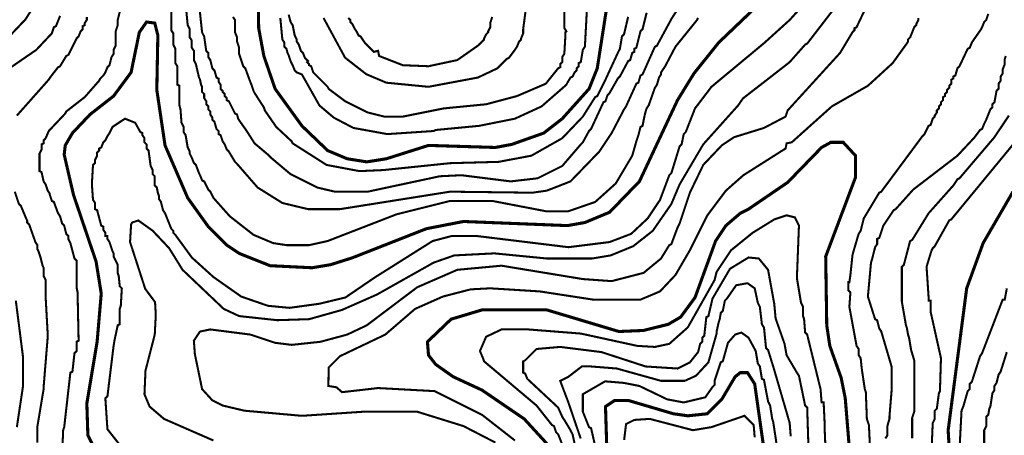
# Model space of a CAD drawing. Units: metres. Extents: x 535 to 7990, y -1592 to 6750.
# Drawn here: x 3049 to 3846, y 88 to 424 of the extents above; entities that cross this region are included whole.
import ezdxf

# ---------------------------------------------------------------- set-up
doc = ezdxf.new("R2010")
doc.units = ezdxf.units.M
doc.header["$MEASUREMENT"] = 0
doc.layers.add('DMC', color=1, linetype='Continuous')
doc.layers.add('DMP', color=3, linetype='Continuous')
picture_1 = doc.add_image_def('image1.tif', size_in_pixel=(8956, 10021))

msp = doc.modelspace()

# ---------------------------------------------------------------- linework, layer by layer
at = {"layer": 'DMC', "const_width": 2.5}
for points, elevation in [([(3528.16, 459.7), (3516.51, 384.79), (3509.85, 368.14), (3488.21, 344), (3473.22, 332.35), (3447.42, 323.2), (3434.1, 320.7), (3380, 322.36), (3345.87, 311.54), (3330.05, 309.04), (3314.24, 311.54), (3298.42, 318.2), (3277.62, 338.18), (3255.97, 368.14), (3246.82, 394.78), (3242.66, 417.25), (3241.82, 460.54)], 750), ([(3641.21, 430.89), (3614.73, 405.6), (3594.75, 380.63), (3581.43, 358.99), (3550.63, 293.23), (3526.49, 268.26), (3506.52, 259.93), (3492.37, 257.44), (3408.3, 260.77), (3378.33, 254.94), (3318.75, 231.5), (3300.92, 225.81), (3285.94, 223.31), (3251.81, 224.98), (3226.84, 234.96), (3216.85, 241.62), (3201.87, 256.61), (3185.22, 279.91), (3166.91, 322.36), (3160.25, 367.31), (3161.08, 411.43), (3158.59, 421.42), (3151.93, 422.25), (3146.1, 413.92), (3139.44, 381.46), (3125.29, 362.32), (3106.15, 347.33), (3092, 332.35), (3086.17, 322.36), (3085.34, 314.87), (3092.83, 282.41), (3111.14, 228.3), (3115.3, 202.5), (3111.97, 163.38), (3103.65, 113.44), (3104.48, 87.63), (3113.64, 69.32)], 725), ([(3721.27, 66.82), (3717.11, 117.6), (3713.78, 134.25), (3704.62, 160.05), (3702.13, 176.7), (3701.29, 232.47), (3725.43, 296.56), (3725.43, 314.04), (3715.44, 324.86), (3705.45, 324.86), (3697.96, 320.7), (3670.5, 292.4), (3638.57, 270.59), (3632.21, 267.43), (3620.55, 257.44), (3612.23, 244.95), (3595.58, 199.17), (3583.93, 183.36), (3573.94, 177.53), (3553.96, 172.54), (3533.99, 171.7), (3475.72, 189.18), (3423.28, 189.18), (3398.31, 181.69), (3379.16, 163.38), (3380, 152.56), (3385.82, 145.07), (3399.97, 135.08), (3423.28, 124.26), (3457.41, 100.95), (3475.72, 80.97)], 700), ([(3802.01, 62.66), (3800.35, 91.8), (3815.33, 206.66), (3828.65, 243.29), (3852.78, 284.91)], 725), ([(3524.31, 74.72), (3523.17, 110.94), (3530.66, 115.93), (3541.48, 115.93), (3578.1, 105.11), (3589.75, 103.45), (3605.57, 105.11), (3617.22, 116.77), (3628.04, 135.08), (3632.21, 138.41), (3638.03, 138.41), (3643.86, 129.25), (3655.51, 46.85)], 675)]:
    msp.add_lwpolyline(points, dxfattribs=dict(at, elevation=elevation))
at = {"layer": 'DMP', "const_width": 1.66}
for points, elevation in [([(3489.87, 467.2), (3489.87, 417.25), (3491.53, 414.76), (3490.7, 413.92), (3490.7, 410.59), (3489.87, 396.44), (3488.21, 393.95), (3488.21, 389.79), (3486.54, 388.12), (3486.54, 385.62), (3484.88, 384.79), (3474.89, 372.31), (3451.58, 362.32), (3426.61, 355.66), (3392.48, 352.33), (3359.19, 345.67), (3344.2, 345.67), (3330.89, 349), (3312.57, 358.15), (3299.26, 368.14), (3298.42, 369.81), (3286.77, 381.46), (3285.11, 386.46), (3283.44, 387.29), (3283.44, 388.12), (3281.78, 389.79), (3282.61, 390.62), (3280.11, 393.11), (3278.45, 397.28), (3276.78, 398.94), (3275.12, 403.94), (3273.45, 406.43), (3273.45, 408.1), (3271.79, 411.43), (3270.12, 419.75), (3268.46, 422.25), (3266.9, 428.3)], 760), ([(3075.35, 458.04), (3053.71, 423.91), (3051.21, 421.42), (3035.39, 404.77)], 745), ([(3295.09, 425.58), (3312.55, 393.37), (3329.61, 380.06), (3345.87, 373.14), (3380, 369.81), (3419.95, 377.3), (3435.77, 384.79), (3443.26, 392.28), (3444.92, 393.11), (3449.92, 399.77), (3451.58, 402.27), (3453.25, 406.43), (3454.91, 408.1), (3454.91, 408.93), (3456.58, 413.09), (3456.58, 416.42), (3462.25, 459.66)], 765), ([(3598.08, 425.58), (3597.25, 423.91), (3579.77, 402.27), (3571.44, 386.46), (3568.11, 381.46), (3568.11, 379.8), (3566.45, 377.3), (3564.78, 371.47), (3563.12, 368.98), (3558.12, 354.83), (3556.46, 352.33), (3555.63, 349.83), (3554.8, 346.5), (3553.13, 338.18), (3551.47, 337.35), (3549.8, 330.69), (3548.14, 325.69), (3544.81, 314.04), (3531.49, 291.57), (3514.84, 276.58), (3493.2, 269.09), (3474.89, 269.09), (3431.6, 277.41), (3397.48, 277.41), (3354.19, 266.59), (3298.42, 244.95), (3283.44, 241.62), (3265.13, 241.62), (3254.31, 243.29), (3238.49, 249.95), (3219.35, 264.93), (3206.03, 279.91), (3205.2, 281.58), (3203.53, 284.91), (3201.87, 286.57), (3198.54, 293.23), (3196.87, 294.06), (3195.21, 298.22), (3194.38, 299.89), (3191.88, 306.55), (3190.22, 308.21), (3188.55, 312.37), (3186.89, 315.7), (3186.89, 317.37), (3185.22, 320.7), (3183.56, 330.69), (3181.89, 333.18), (3181.89, 337.35), (3180.23, 340.68), (3179.4, 351.5), (3178.56, 354.83), (3178.56, 370.64), (3176.9, 371.47), (3176.9, 372.31), (3176.9, 374.8), (3176.9, 386.46), (3175.23, 388.95), (3175.23, 400.61), (3173.57, 403.94), (3173.57, 413.09), (3171.9, 415.59), (3171.9, 453.05)], 730), ([(3509.01, 448.88), (3506.52, 402.27), (3504.85, 399.77), (3503.19, 389.79), (3501.52, 388.95), (3501.52, 386.46), (3499.86, 384.79), (3499.86, 383.13), (3498.19, 381.46), (3496.53, 378.13), (3494.86, 377.3), (3492.37, 373.14), (3491.53, 371.47), (3471.56, 353.99), (3449.92, 344), (3420.78, 338.18), (3385.82, 334.85), (3384.16, 334.02), (3346.7, 331.52), (3319.23, 336.51), (3303.42, 344.84), (3291.82, 354.63), (3277.62, 379.8), (3273.45, 381.46), (3271.79, 383.13), (3270.12, 387.29), (3268.46, 390.62), (3266.79, 395.61), (3265.96, 397.28), (3265.13, 400.61), (3263.46, 402.27), (3263.46, 405.6), (3261.8, 408.1), (3260.14, 425.58)], 755), ([(3687.97, 441.39), (3672.16, 423.91), (3651.36, 405.1), (3608.9, 369.81), (3595.58, 352.33), (3588.09, 333.18), (3586.43, 331.52), (3584.76, 323.2), (3583.1, 321.53), (3576.44, 299.89), (3574.77, 298.22), (3567.28, 278.25), (3557.29, 263.26), (3543.97, 250.78), (3526.49, 244.12), (3493.2, 239.96), (3418.29, 249.11), (3399.14, 249.11), (3383.33, 244.95), (3336.76, 215.59), (3312.81, 199.25), (3291.77, 194.18), (3267.63, 190.85), (3250.15, 192.51), (3228.51, 200), (3206.03, 215.82), (3188.55, 231.63), (3175.23, 249.95), (3173.57, 251.61), (3173.57, 253.28), (3171.9, 254.94), (3166.91, 267.43), (3165.24, 269.92), (3163.58, 276.58), (3161.92, 279.08), (3161.92, 281.58), (3161.08, 284.07), (3160.25, 288.24), (3158.59, 289.9), (3158.59, 297.39), (3156.92, 299.06), (3156.92, 302.39), (3155.26, 305.72), (3153.59, 318.2), (3151.93, 319.87), (3151.93, 323.2), (3150.26, 324.86), (3150.26, 328.19), (3148.6, 330.69), (3148.6, 332.35), (3146.93, 333.18), (3142.77, 340.68), (3134.45, 344), (3124.46, 337.35), (3121.96, 332.35), (3120.3, 329.85), (3118.63, 326.52), (3116.97, 324.86), (3115.3, 320.7), (3113.64, 319.87), (3113.64, 318.2), (3111.97, 316.54), (3111.97, 314.04), (3110.31, 310.71), (3110.31, 308.21), (3108.64, 306.55), (3107.81, 292.4), (3107.81, 289.9), (3108.64, 278.25), (3110.31, 275.75), (3110.31, 270.76), (3111.97, 269.92), (3115.3, 257.44), (3116.97, 256.61), (3116.97, 254.11), (3118.63, 251.61), (3118.63, 249.11), (3120.3, 249.11), (3120.3, 246.62), (3121.96, 244.12), (3124.46, 236.63), (3125.29, 234.96), (3125.29, 232.47), (3126.12, 230.8), (3126.96, 229.14), (3128.62, 225.81), (3128.62, 219.15), (3129.45, 216.65), (3130.29, 208.33), (3131.95, 206.66), (3131.12, 192.51), (3130.29, 190.02), (3130.29, 177.53), (3128.62, 176.7), (3126.12, 165.04), (3125.29, 160.05), (3120.3, 119.26), (3118.63, 117.6), (3120.3, 92.63), (3129.45, 80.97)], 720), ([(3711.28, 437.23), (3686.31, 404.77), (3684.65, 403.94), (3672.16, 389.79), (3634.29, 360.34), (3630.54, 354.83), (3602.24, 323.2), (3583.1, 290.73), (3576.44, 274.92), (3561.45, 253.28), (3545.64, 240.79), (3527.33, 233.3), (3512.34, 230.8), (3475.72, 230.8), (3433.27, 234.96), (3400.81, 233.3), (3384.16, 227.47), (3338.38, 201.67), (3310.08, 189.18), (3283.44, 181.69), (3257.64, 180.86), (3226.84, 184.19), (3214.35, 190.02), (3181.06, 221.65), (3170.24, 239.13), (3156.92, 253.28), (3145.27, 261.6), (3140.27, 259.93), (3139.44, 258.27), (3138.61, 244.12), (3150.86, 206.27), (3158.83, 195.51), (3159.42, 185.02), (3158.59, 169.21), (3151.09, 140.07), (3150.26, 120.93), (3154.42, 110.94), (3166.08, 100.95), (3206.03, 83.47)], 715), ([(3183.56, 437.23), (3185.22, 419.75), (3186.89, 416.42), (3186.89, 409.76), (3188.55, 407.26), (3188.55, 401.44), (3190.22, 398.94), (3190.22, 391.45), (3191.88, 388.12), (3194.38, 377.3), (3195.21, 375.63), (3196.04, 371.47), (3196.87, 369.81), (3196.87, 365.65), (3198.54, 363.98), (3198.54, 360.65), (3200.2, 358.15), (3200.2, 355.66), (3201.87, 353.99), (3201.87, 351.5), (3203.53, 349.83), (3203.53, 347.33), (3205.2, 344.84), (3205.2, 343.17), (3206.86, 341.51), (3208.53, 335.68), (3210.19, 334.02), (3210.19, 331.52), (3211.86, 330.69), (3213.52, 325.69), (3215.19, 323.2), (3216.85, 319.03), (3218.52, 317.37), (3223.51, 309.04), (3225.18, 307.38), (3241.82, 288.24), (3261.8, 275.75), (3282.61, 270.76), (3308.41, 270.76), (3397.48, 284.91), (3464.07, 284.07), (3475.72, 285.74), (3494.86, 293.23), (3518.17, 317.37), (3526.49, 329.85), (3528.16, 332.35), (3538.15, 351.5), (3539.81, 353.99), (3548.14, 372.31), (3549.8, 373.14), (3551.47, 378.96), (3553.13, 379.8), (3563.12, 402.27), (3564.78, 403.1), (3575.6, 423.08), (3576.44, 424.74), (3588.92, 443.89)], 735), ([(3556.46, 429.74), (3553.13, 416.42), (3551.47, 414.76), (3548.14, 401.44), (3546.47, 400.61), (3546.47, 398.11), (3544.81, 397.28), (3543.14, 391.45), (3541.48, 390.62), (3534.82, 378.13), (3533.15, 376.47), (3526.49, 364.81), (3524.83, 363.15), (3523.17, 358.15), (3521.5, 357.32), (3511.51, 335.68), (3509.85, 334.02), (3504.85, 324.86), (3503.19, 323.2), (3488.21, 305.72), (3468.23, 295.73), (3446.59, 293.23), (3406.63, 298.22), (3389.15, 297.39), (3330.89, 284.91), (3304.25, 284.91), (3290.1, 288.24), (3268.46, 299.06), (3252.64, 312.37), (3250.15, 314.87), (3239.33, 324.03), (3233.5, 333.18), (3231.83, 335.68), (3227.67, 341.51), (3226.01, 344), (3225.18, 347.33), (3223.51, 348.17), (3218.52, 358.15), (3216.85, 358.99), (3216.85, 360.65), (3215.19, 362.32), (3215.19, 363.98), (3213.52, 365.65), (3213.52, 366.48), (3211.86, 368.14), (3211.86, 371.47), (3210.19, 373.97), (3210.19, 376.47), (3208.53, 377.3), (3206.86, 383.13), (3205.2, 384.79), (3203.53, 391.45), (3201.87, 393.95), (3201.87, 397.28), (3200.2, 398.94), (3198.54, 410.59), (3196.87, 413.92), (3194.38, 437.23)], 740), ([(3130.29, 430.57), (3128.62, 423.91), (3128.62, 419.75), (3126.96, 414.76), (3126.96, 403.1), (3125.29, 399.77), (3125.29, 396.44), (3123.63, 393.95), (3121.96, 387.29), (3120.3, 385.62), (3118.63, 381.46), (3116.97, 378.96), (3114.47, 376.47), (3113.64, 374.8), (3101.98, 361.48), (3087, 349.83), (3086.17, 348.17), (3072.85, 334.02), (3070.35, 328.19), (3068.69, 326.52), (3068.69, 324.03), (3067.02, 323.2), (3067.02, 319.03), (3065.36, 315.7), (3065.36, 301.55), (3067.02, 300.72), (3068.69, 293.23), (3070.35, 290.73), (3072.02, 285.74), (3073.68, 283.24), (3073.68, 282.41), (3074.52, 279.91), (3075.35, 277.41), (3077.01, 276.58), (3080.34, 267.43), (3082.01, 264.93), (3083.67, 259.1), (3085.34, 257.44), (3087, 250.78), (3088.67, 249.11), (3088.67, 246.62), (3090.33, 243.29), (3093.66, 230.8), (3095.33, 229.14), (3095.33, 207.5), (3096.16, 203.33), (3096.99, 164.21), (3095.33, 163.38), (3095.33, 155.89), (3093.66, 154.22), (3092, 139.24), (3090.33, 138.41), (3085.34, 94.29), (3084.5, 91.8), (3083.67, 71.82)], 730), ([(3734.59, 435.57), (3726.26, 418.09), (3724.6, 417.25), (3724.6, 415.59), (3722.93, 413.92), (3712.95, 397.28), (3670.5, 350.66), (3668.83, 345.67), (3651.35, 336.51), (3627.21, 329.02), (3617.22, 322.36), (3602.24, 306.55), (3591.42, 284.07), (3583.1, 259.1), (3581.43, 255.77), (3576.44, 242.46), (3574.77, 241.62), (3568.11, 230.8), (3553.96, 219.15), (3528.16, 212.49), (3504.85, 214.15), (3439.1, 224.98), (3403.3, 221.65), (3370.84, 207.5), (3330.05, 176.7), (3314.24, 169.21), (3292.6, 163.38), (3269.29, 160.88), (3255.97, 162.55), (3236, 169.21), (3203.53, 173.37), (3195.21, 171.7), (3190.22, 164.21), (3191.04, 153.34), (3196.87, 125.09), (3205.2, 115.93), (3213.52, 111.77), (3231, 107.61), (3277.62, 103.45), (3327.56, 106.78), (3370.84, 106.78), (3408.3, 95.13), (3434.1, 81.81)], 710), ([(3082.01, 427.24), (3080.34, 423.08), (3078.68, 418.92), (3077.01, 418.09), (3075.35, 413.09), (3062.86, 399.77), (3022.91, 372.31)], 740), ([(3047.05, 346.5), (3072.85, 375.63), (3074.52, 378.13), (3080.34, 385.62), (3082.01, 386.46), (3087, 394.78), (3088.67, 395.61), (3095.33, 408.93), (3096.99, 410.59), (3098.65, 414.76), (3100.32, 416.42), (3100.32, 418.92), (3101.98, 419.75), (3101.98, 421.42), (3103.65, 423.91), (3103.65, 426.41)], 735), ([(3541.48, 426.41), (3538.15, 412.26), (3536.48, 410.59), (3534.82, 400.61), (3533.15, 397.28), (3523.17, 375.63), (3516.51, 362.32), (3514.84, 361.48), (3504.85, 345.67), (3488.21, 328.19), (3463.23, 314.04), (3436.6, 309.04), (3397.52, 307.98), (3343.37, 302.39), (3324.23, 301.55), (3297.59, 306.55), (3270.12, 324.03), (3269.29, 325.69), (3256.81, 337.35), (3247.65, 350.66), (3246.82, 353.16), (3239.33, 364.81), (3238.49, 366.48), (3236.83, 371.47), (3235.16, 375.63), (3231.83, 384.79), (3230.17, 386.46), (3227.67, 393.95), (3226.84, 396.44), (3226.84, 401.44), (3225.18, 406.43), (3225.18, 409.76), (3223.51, 413.92), (3223.51, 423.91), (3221.85, 426.41)], 745), ([(3776.21, 425.58), (3776.21, 423.91), (3774.54, 420.58), (3774.54, 419.75), (3772.88, 418.09), (3769.55, 409.76), (3767.88, 408.1), (3767.88, 406.43), (3766.22, 403.94), (3755.4, 388.95), (3735.42, 370.64), (3706.29, 353.99), (3673.82, 324.86), (3669.66, 324.03), (3668.83, 319.87), (3634.7, 298.22), (3620.55, 285.74), (3605.57, 265.76), (3591.42, 237.46), (3579.77, 217.48), (3567.28, 204.17), (3551.47, 197.51), (3513.18, 197.51), (3469.89, 204.17), (3429.94, 206.66), (3414.12, 205.83), (3391.65, 200), (3369.18, 190.02), (3345.04, 169.21), (3308.41, 151.73), (3299.26, 142.57), (3299.03, 127.61), (3305.57, 126.54), (3310.08, 122.59), (3339.21, 125.92), (3384.99, 123.43), (3423.28, 104.28), (3449.92, 83.47)], 705), ([(3315.07, 425.58), (3316.74, 423.91), (3316.74, 422.25), (3318.4, 420.58), (3320.07, 417.25), (3321.73, 414.76), (3323.4, 411.43), (3325.06, 410.59), (3328.39, 405.6), (3330.05, 403.94), (3335.88, 398.11), (3339.21, 398.94), (3340.04, 394.78), (3359.19, 387.29), (3380, 386.46), (3403.3, 391.45), (3419.95, 403.1), (3424.95, 408.1), (3424.95, 408.93), (3425.78, 410.59), (3426.61, 412.26), (3428.27, 413.92), (3428.27, 414.76), (3429.94, 418.09), (3429.94, 421.42), (3431.6, 426.41)], 770), ([(3737.92, 61), (3736.25, 95.96), (3734.59, 100.95), (3733.76, 122.59), (3732.92, 125.09), (3730.43, 141.74), (3729.59, 150.06), (3727.93, 152.56), (3727.93, 157.55), (3726.26, 160.05), (3720.44, 191.68), (3721.27, 203.33), (3719.61, 205), (3719.61, 209.16), (3719.61, 211.66), (3720.44, 211.66), (3721.27, 217.48), (3722.93, 233.3), (3723.77, 236.63), (3727.93, 250.78), (3729.59, 253.28), (3731.26, 259.93), (3732.09, 263.26), (3744.58, 284.07), (3746.24, 284.91), (3779.54, 329.85), (3781.2, 331.52), (3784.53, 338.18), (3786.19, 339.01), (3787.86, 344), (3789.52, 345.67), (3789.52, 346.5), (3791.19, 349), (3791.19, 350.66), (3792.85, 352.33), (3792.85, 353.99), (3794.52, 355.66), (3794.52, 357.32), (3796.18, 358.99), (3796.18, 361.48), (3797.85, 362.32), (3797.85, 363.98), (3799.51, 365.65), (3799.51, 367.31), (3801.18, 368.98), (3801.18, 370.64), (3802.84, 372.31), (3802.84, 375.63), (3804.51, 376.47), (3804.51, 378.13), (3806.17, 378.96), (3807.84, 384.79), (3809.5, 386.46), (3816.16, 400.61), (3817.83, 401.44), (3819.49, 405.6), (3821.15, 408.1), (3826.98, 416.42), (3827.81, 418.09), (3829.48, 422.25), (3831.14, 423.91), (3832.81, 428.91)], 705), ([(3749.57, 85.14), (3751.24, 87.63), (3751.24, 95.13), (3752.07, 98.45), (3752.9, 100.95), (3752.9, 103.45), (3754.56, 123.43), (3754.56, 125.09), (3754.56, 140.91), (3754.56, 143.4), (3746.24, 171.7), (3744.58, 174.2), (3742.91, 180.86), (3741.25, 181.69), (3735.42, 200), (3737.92, 227.47), (3738.75, 229.97), (3741.25, 239.96), (3742.91, 242.46), (3742.91, 246.62), (3744.58, 247.45), (3747.91, 257.44), (3756.23, 269.92), (3757.89, 270.76), (3772.04, 286.57), (3807.84, 314.04), (3819.49, 326.52), (3821.15, 328.19), (3826.15, 334.85), (3827.81, 335.68), (3829.48, 339.84), (3831.14, 343.17), (3834.47, 351.5), (3836.14, 353.16), (3836.14, 355.66), (3837.8, 357.32), (3839.47, 366.48), (3841.13, 368.14), (3841.13, 372.31), (3842.8, 374.8), (3842.8, 378.13), (3844.46, 380.63), (3844.46, 383.96), (3846.13, 388.12), (3846.13, 392.28), (3846.96, 394.78)], 710), ([(3771.21, 85.14), (3771.21, 101.78), (3772.88, 106.78), (3772.88, 148.4), (3770.38, 156.72), (3768.72, 166.71), (3767.88, 169.21), (3767.05, 174.2), (3766.22, 176.7), (3762.89, 195.84), (3762.89, 224.14), (3764.55, 225.81), (3769.55, 244.95), (3771.21, 245.78), (3784.53, 267.43), (3804.51, 289.9), (3807.84, 294.89), (3809.5, 295.73), (3837.8, 329.02), (3849.46, 346.5)], 715), ([(3786.19, 58.5), (3787.86, 97.62), (3789.52, 100.95), (3789.52, 107.61), (3791.19, 109.28), (3792.85, 121.76), (3793.69, 123.43), (3794.52, 150.06), (3786.19, 187.52), (3786.19, 196.67), (3784.53, 196.67), (3784.53, 199.17), (3782.87, 224.14), (3786.19, 234.96), (3787.03, 237.46), (3787.86, 239.13), (3789.52, 240.79), (3801.18, 261.6), (3802.84, 262.43), (3861.11, 333.18)], 720), ([(3063.7, 81.81), (3063.7, 95.13), (3068.69, 125.09), (3068.69, 126.76), (3072.02, 167.54), (3072.02, 169.21), (3070.35, 199.17), (3070.35, 213.32), (3068.69, 216.65), (3068.69, 223.31), (3067.86, 224.98), (3066.19, 231.63), (3065.36, 234.13), (3064.53, 236.63), (3063.7, 238.29), (3063.7, 241.62), (3062.03, 244.12), (3057.04, 258.27), (3055.37, 259.93), (3055.37, 261.6), (3054.54, 263.26), (3050.38, 273.25), (3048.71, 274.92), (3045.38, 284.91)], 735), ([(3488.21, 80.14), (3484.88, 88.47), (3483.21, 90.13), (3481.55, 95.13), (3479.88, 95.96), (3467.4, 111.77), (3424.95, 147.56), (3424.11, 150.06), (3421.62, 155.89), (3426.62, 167.45), (3439.1, 173.37), (3460.74, 173.37), (3503.19, 170.04), (3548.97, 160.05), (3563.12, 159.22), (3574.77, 161.71), (3589.75, 175.03), (3611.4, 213.32), (3613.06, 219.98), (3624.71, 237.46), (3642.19, 251.61), (3659.67, 262.43), (3669.66, 265.76), (3676.32, 264.1), (3679.65, 257.44), (3677.99, 214.99), (3681.32, 195.01), (3682.98, 191.68), (3682.98, 184.19), (3683.81, 181.69), (3684.65, 170.87), (3686.31, 169.21), (3696.3, 128.42), (3697.13, 125.09), (3697.96, 114.27), (3699.63, 114.27), (3700.46, 96.79), (3700.46, 92.63), (3701.29, 72.65)], 695), ([(3498.19, 80.97), (3496.53, 88.47), (3494.86, 91.8), (3489.87, 100.12), (3488.21, 102.62), (3484.88, 110.11), (3459.9, 133.41), (3458.24, 137.58), (3456.58, 138.41), (3456.58, 144.24), (3456.58, 147.56), (3458.24, 148.4), (3467.4, 157.55), (3486.54, 159.22), (3519.84, 155.06), (3555.63, 143.4), (3581.43, 141.74), (3591.42, 146.73), (3598.08, 155.06), (3599.74, 161.71), (3601.41, 163.38), (3601.41, 166.71), (3603.07, 168.37), (3604.74, 183.36), (3606.4, 184.19), (3609.73, 198.34), (3623.88, 222.48), (3638.86, 231.63), (3647.19, 230.8), (3654.68, 221.65), (3659.67, 194.18), (3660.77, 182.33), (3668, 161.71), (3669.66, 152.56), (3677.99, 138.41), (3679.65, 135.91), (3684.65, 111.77), (3686.31, 110.11), (3687.97, 58.5)], 690), ([(3672.99, 86.8), (3672.16, 97.62), (3659.28, 141.91), (3654.68, 156.72), (3653.02, 158.39), (3651.35, 175.03), (3649.69, 177.53), (3648.02, 191.68), (3646.36, 195.01), (3643.86, 206.66), (3638.03, 210.82), (3628.88, 209.16), (3621.39, 198.34), (3619.72, 196.67), (3618.06, 188.35), (3616.39, 186.69), (3615.56, 181.69), (3614.73, 179.19), (3613.06, 171.7), (3613.06, 170.04), (3606.4, 146.73), (3596.41, 135.91), (3587.26, 131.75), (3568.11, 131.75), (3532.32, 141.74), (3511.51, 143.4), (3504.02, 143.4), (3493.2, 135.08), (3486.54, 131.75), (3493.1, 114.42), (3503.09, 85.1)], 685), ([(3809.5, 75.98), (3811.17, 107.61), (3812.83, 111.77), (3816.16, 123.43), (3817.83, 125.09), (3817.83, 129.25), (3819.49, 130.92), (3826.15, 151.73), (3827.81, 154.22), (3844.46, 197.51), (3846.13, 197.51), (3847.79, 206.66)], 730), ([(3046.22, 196.67), (3052.04, 150.89), (3052.04, 127.59), (3047.05, 94.29)], 740), ([(3518.17, 64.33), (3511.51, 93.46), (3509.85, 94.29), (3504.85, 106.78), (3504.85, 120.93), (3522.86, 131.36), (3538.15, 130.08), (3550.63, 127.59), (3573.11, 116.77), (3586.43, 114.27), (3603.91, 118.43), (3609.73, 126.76), (3611.4, 128.42), (3611.4, 131.75), (3612.23, 134.25), (3616.39, 146.73), (3618.06, 147.56), (3622.22, 162.55), (3628.04, 169.21), (3633.04, 170.87), (3638.86, 166.71), (3644.69, 155.89), (3646.36, 145.9), (3648.02, 143.4), (3649.69, 133.41), (3651.35, 132.58), (3654.68, 115.1), (3656.34, 111.77), (3658.01, 100.95), (3658.84, 98.45), (3663, 70.99)], 680), ([(3847.79, 155.06), (3842.8, 139.24), (3841.13, 136.74), (3839.47, 130.08), (3837.8, 127.59), (3837.8, 124.26), (3836.14, 121.76), (3834.47, 110.94), (3833.64, 109.28), (3832.81, 104.28), (3831.14, 102.62), (3831.14, 95.13), (3829.48, 91.8), (3829.48, 69.32)], 735), ([(3643.86, 85.97), (3643.03, 95.96), (3635.54, 103.45), (3608.9, 94.29), (3593.92, 91.8), (3558.96, 100.95), (3546.47, 100.12), (3539.81, 96.79), (3538.26, 83.85)], 670)]:
    msp.add_lwpolyline(points, dxfattribs=dict(at, elevation=elevation))

# ---------------------------------------------------------------- referenced raster images: frames only (the image files are external)
image = msp.add_image(picture_1, insert=(535.36, -1591.68), size_in_units=(7454.73, 8341.21))
image.dxf.flags = 7

doc.saveas('drawing.dxf')
